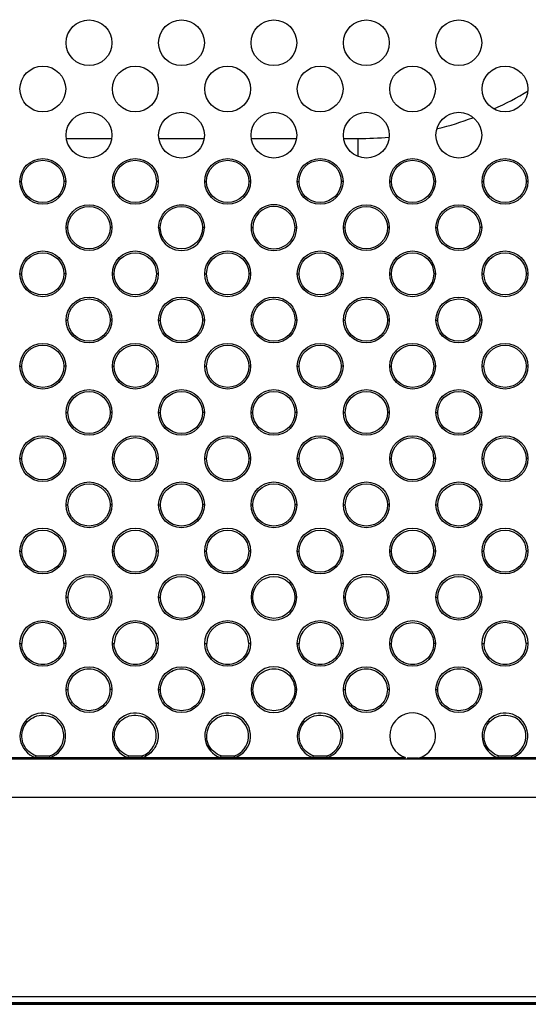
# Model space of a CAD drawing. Units: millimetres. Extents: x 47 to 756, y 170 to 506.
# Drawn here: x 552 to 568, y 256 to 286 of the extents above; entities that cross this region are included whole.
import ezdxf

# ---------------------------------------------------------------- set-up
doc = ezdxf.new("R2010")
doc.units = ezdxf.units.MM
doc.header["$LTSCALE"] = 46.255
for name, color, linetype in [('IT83-BACK-MAINBODY_SOLIDLINE', 7, 'CONTINUOUS'), ('IT83-FRONT-MAINBODY_SOLIDLINE', 7, 'CONTINUOUS'), ('SPEAKER-28X40X7_SOLIDLINE', 7, 'CONTINUOUS'), ('SVP3360_RUB-BODY_SOLIDLINE', 7, 'CONTINUOUS')]:
    doc.layers.add(name, color=color, linetype=linetype)

msp = doc.modelspace()

# ---------------------------------------------------------------- linework, layer by layer
at = {"layer": 'IT83-BACK-MAINBODY_SOLIDLINE', "color": 7, "linetype": 'Continuous'}
for p, q in [((552.169, 281.226), (552.223, 281.226)), ((553.569, 281.226), (553.516, 281.226)), ((554.998, 281.226), (555.051, 281.226)), ((556.398, 281.226), (556.345, 281.226)), ((557.826, 281.226), (557.879, 281.226)), ((559.226, 281.226), (559.173, 281.226)), ((560.655, 281.226), (560.708, 281.226)), ((562.055, 281.226), (562.001, 281.226)), ((563.483, 281.226), (563.536, 281.226)), ((564.883, 281.226), (564.83, 281.226)), ((566.312, 281.226), (566.365, 281.226)), ((567.712, 281.226), (567.658, 281.226)), ((553.584, 279.812), (553.637, 279.812)), ((554.984, 279.812), (554.93, 279.812)), ((556.412, 279.812), (556.465, 279.812)), ((557.812, 279.812), (557.759, 279.812)), ((559.24, 279.812), (559.294, 279.812)), ((560.64, 279.812), (560.587, 279.812)), ((562.069, 279.812), (562.122, 279.812)), ((563.469, 279.812), (563.416, 279.812)), ((564.897, 279.812), (564.951, 279.812)), ((566.297, 279.812), (566.244, 279.812)), ((552.169, 278.398), (552.223, 278.398)), ((553.569, 278.398), (553.516, 278.398)), ((554.998, 278.398), (555.051, 278.398)), ((556.398, 278.398), (556.344, 278.398)), ((557.826, 278.398), (557.88, 278.398)), ((559.226, 278.398), (559.173, 278.398)), ((560.655, 278.398), (560.708, 278.398)), ((562.055, 278.398), (562.001, 278.398)), ((563.483, 278.398), (563.537, 278.398)), ((564.883, 278.398), (564.83, 278.398)), ((566.312, 278.398), (566.365, 278.398)), ((567.712, 278.398), (567.658, 278.398)), ((553.584, 276.984), (553.637, 276.984)), ((554.984, 276.984), (554.93, 276.984)), ((556.412, 276.984), (556.466, 276.984)), ((557.812, 276.984), (557.758, 276.984)), ((559.24, 276.984), (559.294, 276.984)), ((560.64, 276.984), (560.587, 276.984)), ((562.069, 276.984), (562.123, 276.984)), ((563.469, 276.984), (563.415, 276.984)), ((564.897, 276.984), (564.951, 276.984)), ((566.297, 276.984), (566.243, 276.984)), ((552.169, 275.57), (552.224, 275.57)), ((553.569, 275.57), (553.515, 275.57)), ((554.998, 275.57), (555.052, 275.57)), ((556.398, 275.57), (556.344, 275.57)), ((557.826, 275.57), (557.88, 275.57)), ((559.226, 275.57), (559.172, 275.57)), ((560.655, 275.57), (560.709, 275.57)), ((562.055, 275.57), (562, 275.57)), ((563.483, 275.57), (563.537, 275.57)), ((564.883, 275.57), (564.829, 275.57)), ((566.312, 275.57), (566.366, 275.57)), ((567.712, 275.57), (567.657, 275.57)), ((553.584, 274.155), (553.638, 274.155)), ((554.984, 274.155), (554.929, 274.155)), ((556.412, 274.155), (556.467, 274.155)), ((557.812, 274.155), (557.757, 274.155)), ((559.24, 274.155), (559.295, 274.155)), ((560.64, 274.155), (560.586, 274.155)), ((562.069, 274.155), (562.123, 274.155)), ((563.469, 274.155), (563.414, 274.155)), ((564.897, 274.155), (564.952, 274.155)), ((566.297, 274.155), (566.243, 274.155)), ((552.169, 272.741), (552.224, 272.741)), ((553.569, 272.741), (553.514, 272.741)), ((554.998, 272.741), (555.053, 272.741)), ((556.398, 272.741), (556.343, 272.741)), ((557.826, 272.741), (557.881, 272.741)), ((559.226, 272.741), (559.171, 272.741)), ((560.655, 272.741), (560.71, 272.741)), ((562.055, 272.741), (562, 272.741)), ((563.483, 272.741), (563.538, 272.741)), ((564.883, 272.741), (564.828, 272.741)), ((566.312, 272.741), (566.366, 272.741)), ((567.712, 272.741), (567.657, 272.741)), ((553.584, 271.327), (553.639, 271.327)), ((554.984, 271.327), (554.928, 271.327)), ((556.412, 271.327), (556.467, 271.327)), ((557.812, 271.327), (557.757, 271.327)), ((559.24, 271.327), (559.296, 271.327)), ((560.64, 271.327), (560.585, 271.327)), ((562.069, 271.327), (562.124, 271.327)), ((563.469, 271.327), (563.413, 271.327)), ((564.897, 271.327), (564.953, 271.327)), ((566.297, 271.327), (566.242, 271.327)), ((552.169, 269.913), (552.225, 269.913)), ((553.569, 269.913), (553.513, 269.913)), ((554.998, 269.913), (555.054, 269.913)), ((556.398, 269.913), (556.342, 269.913)), ((557.826, 269.913), (557.882, 269.913)), ((559.226, 269.913), (559.17, 269.913)), ((560.655, 269.913), (560.711, 269.913)), ((562.055, 269.913), (561.999, 269.913)), ((563.483, 269.913), (563.539, 269.913)), ((564.883, 269.913), (564.827, 269.913)), ((566.312, 269.913), (566.368, 269.913)), ((567.712, 269.913), (567.655, 269.913)), ((553.584, 268.498), (553.64, 268.498)), ((554.984, 268.498), (554.927, 268.498)), ((556.412, 268.498), (556.469, 268.498)), ((557.812, 268.498), (557.755, 268.498)), ((559.24, 268.498), (559.297, 268.498)), ((560.64, 268.498), (560.584, 268.498)), ((562.069, 268.498), (562.126, 268.498)), ((563.469, 268.498), (563.412, 268.498)), ((564.897, 268.498), (564.954, 268.498)), ((566.297, 268.498), (566.241, 268.498)), ((552.169, 267.084), (552.227, 267.084)), ((553.569, 267.084), (553.512, 267.084)), ((554.998, 267.084), (555.055, 267.084)), ((556.398, 267.084), (556.34, 267.084)), ((557.826, 267.084), (557.884, 267.084)), ((559.226, 267.084), (559.169, 267.084)), ((560.655, 267.084), (560.712, 267.084)), ((562.055, 267.084), (561.997, 267.084)), ((563.483, 267.084), (563.54, 267.084)), ((564.883, 267.084), (564.826, 267.084)), ((566.312, 267.084), (566.369, 267.084)), ((567.712, 267.084), (567.654, 267.084)), ((553.584, 265.67), (553.642, 265.67)), ((554.984, 265.67), (554.925, 265.67)), ((556.412, 265.67), (556.47, 265.67)), ((557.812, 265.67), (557.754, 265.67)), ((559.24, 265.67), (559.299, 265.67)), ((560.64, 265.67), (560.582, 265.67)), ((562.069, 265.67), (562.127, 265.67)), ((563.469, 265.67), (563.411, 265.67)), ((564.897, 265.67), (564.955, 265.67)), ((566.297, 265.67), (566.239, 265.67)), ((551.048, 263.591), (552.65, 263.591)), ((568.938, 263.539), (551.091, 263.539)), ((552.65, 263.591), (552.667, 263.643)), ((553.089, 263.591), (553.072, 263.643)), ((553.089, 263.591), (555.478, 263.591)), ((555.478, 263.591), (555.495, 263.643)), ((555.918, 263.591), (555.9, 263.643)), ((555.918, 263.591), (558.306, 263.591)), ((558.306, 263.591), (558.324, 263.643)), ((558.746, 263.591), (558.729, 263.643)), ((558.746, 263.591), (561.135, 263.591)), ((561.135, 263.591), (561.152, 263.643)), ((561.574, 263.591), (561.557, 263.643)), ((561.574, 263.591), (563.963, 263.591)), ((564.183, 263.576), (564.015, 263.576)), ((564.351, 263.576), (564.183, 263.576)), ((564.403, 263.591), (566.792, 263.591)), ((566.792, 263.591), (566.809, 263.643)), ((567.231, 263.591), (567.214, 263.643)), ((567.231, 263.591), (568.981, 263.591))]:
    msp.add_line(p, q, dxfattribs=at)
for centre, radius in [((554.284, 285.469), 0.7), ((557.112, 285.469), 0.7), ((559.94, 285.469), 0.7), ((562.769, 285.469), 0.7), ((565.597, 285.469), 0.7), ((552.869, 284.055), 0.7), ((555.698, 284.055), 0.7), ((558.526, 284.055), 0.7), ((561.355, 284.055), 0.7), ((564.183, 284.055), 0.7), ((567.012, 284.055), 0.7), ((554.284, 282.641), 0.7), ((557.112, 282.641), 0.7), ((559.94, 282.641), 0.7), ((562.769, 282.641), 0.7), ((565.597, 282.641), 0.7), ((552.869, 281.226), 0.7), ((552.869, 281.226), 0.647), ((555.698, 281.226), 0.7), ((555.698, 281.226), 0.647), ((558.526, 281.226), 0.7), ((558.526, 281.226), 0.647), ((561.355, 281.226), 0.7), ((561.355, 281.226), 0.647), ((564.183, 281.226), 0.7), ((564.183, 281.226), 0.647), ((567.012, 281.226), 0.7), ((567.012, 281.226), 0.647), ((554.284, 279.812), 0.7), ((554.284, 279.811), 0.647), ((557.112, 279.811), 0.647), ((562.769, 279.812), 0.7), ((562.769, 279.811), 0.647), ((565.597, 279.812), 0.7), ((565.597, 279.811), 0.647), ((552.869, 278.398), 0.7), ((555.698, 278.398), 0.7), ((558.526, 278.398), 0.7), ((561.355, 278.398), 0.7), ((564.183, 278.398), 0.7), ((567.012, 278.398), 0.7), ((552.869, 278.397), 0.646), ((555.698, 278.397), 0.646), ((558.526, 278.397), 0.646), ((561.355, 278.397), 0.646), ((564.183, 278.397), 0.646), ((567.012, 278.397), 0.646), ((554.284, 276.984), 0.7), ((554.284, 276.982), 0.646), ((557.112, 276.984), 0.7), ((557.112, 276.982), 0.646), ((559.94, 276.984), 0.7), ((559.94, 276.982), 0.646), ((562.769, 276.984), 0.7), ((562.769, 276.982), 0.646), ((565.597, 276.984), 0.7), ((565.597, 276.982), 0.646), ((552.869, 275.57), 0.7), ((552.869, 275.568), 0.646), ((555.698, 275.57), 0.7), ((555.698, 275.568), 0.646), ((558.526, 275.57), 0.7), ((558.526, 275.568), 0.646), ((561.355, 275.57), 0.7), ((561.355, 275.568), 0.646), ((564.183, 275.57), 0.7), ((564.183, 275.568), 0.646), ((567.012, 275.57), 0.7), ((567.012, 275.568), 0.646), ((554.284, 274.155), 0.7), ((557.112, 274.155), 0.7), ((559.94, 274.155), 0.7), ((562.769, 274.155), 0.7), ((565.597, 274.155), 0.7), ((554.284, 274.153), 0.645), ((557.112, 274.153), 0.645), ((559.94, 274.153), 0.645), ((562.769, 274.153), 0.645), ((565.597, 274.153), 0.645), ((552.869, 272.741), 0.7), ((552.869, 272.739), 0.645), ((555.698, 272.741), 0.7), ((555.698, 272.739), 0.645), ((558.526, 272.741), 0.7), ((558.526, 272.739), 0.645), ((561.355, 272.741), 0.7), ((561.355, 272.739), 0.645), ((564.183, 272.741), 0.7), ((564.183, 272.739), 0.645), ((567.012, 272.741), 0.7), ((567.012, 272.739), 0.645), ((554.284, 271.327), 0.7), ((554.284, 271.324), 0.645), ((557.112, 271.327), 0.7), ((557.112, 271.324), 0.645), ((559.94, 271.327), 0.7), ((559.94, 271.324), 0.645), ((562.769, 271.327), 0.7), ((562.769, 271.324), 0.645), ((565.597, 271.327), 0.7), ((565.597, 271.324), 0.645), ((552.869, 269.913), 0.7), ((552.869, 269.909), 0.644), ((555.698, 269.913), 0.7), ((555.698, 269.909), 0.644), ((558.526, 269.913), 0.7), ((558.526, 269.909), 0.644), ((561.355, 269.913), 0.7), ((561.355, 269.909), 0.644), ((564.183, 269.913), 0.7), ((564.183, 269.909), 0.644), ((567.012, 269.913), 0.7), ((567.012, 269.909), 0.644), ((554.284, 268.498), 0.7), ((554.284, 268.495), 0.643), ((557.112, 268.498), 0.7), ((557.112, 268.495), 0.643), ((559.94, 268.495), 0.643), ((562.769, 268.495), 0.643), ((565.597, 268.498), 0.7), ((565.597, 268.495), 0.643), ((552.869, 267.084), 0.7), ((555.698, 267.084), 0.7), ((558.526, 267.084), 0.7), ((561.355, 267.084), 0.7), ((564.183, 267.084), 0.7), ((567.012, 267.084), 0.7), ((554.284, 265.67), 0.7), ((557.112, 265.67), 0.7), ((562.769, 265.67), 0.7), ((565.597, 265.67), 0.7)]:
    msp.add_circle(centre, radius, dxfattribs=at)
for centre, radius, start, end in [((559.94, 279.812), 0.7, 359.9987, 180.0013), ((559.94, 279.811), 0.647, 0.0963, 179.9036), ((557.112, 279.812), 0.7, 179.9991, 0.0009), ((559.94, 279.812), 0.7, 179.9987, 0.0013), ((559.94, 279.811), 0.647, 179.8951, 0.1049), ((559.94, 268.498), 0.7, 0.0011, 179.9989), ((562.769, 268.498), 0.7, 0.005, 179.995), ((559.94, 268.498), 0.7, 180.0011, 359.9989), ((562.769, 268.498), 0.7, 179.9988, 0.0012), ((552.869, 267.08), 0.643, 0.3617, 179.6383), ((555.698, 267.08), 0.643, 0.3617, 179.6383), ((558.526, 267.08), 0.643, 0.3617, 179.6383), ((561.355, 267.08), 0.643, 0.3617, 179.6383), ((567.012, 267.08), 0.643, 0.3617, 179.6383), ((559.94, 265.67), 0.7, 0.0022, 179.9978), ((559.94, 265.67), 0.7, 180.0022, 359.9978), ((552.869, 264.256), 0.7, 63.1988, 251.6976), ((555.698, 264.256), 0.7, 63.387, 251.6873), ((558.526, 264.256), 0.7, 63.3934, 251.6872), ((561.355, 264.256), 0.7, 63.3938, 251.6872), ((564.183, 264.256), 0.7, 283.8539, 251.6963), ((567.012, 264.256), 0.7, 63.3928, 251.6872), ((552.87, 264.251), 0.641, 288.4084, 63.4889), ((552.869, 264.256), 0.7, 288.3373, 63.1682), ((555.698, 264.251), 0.641, 288.4078, 63.4831), ((558.527, 264.251), 0.641, 288.4079, 63.4905), ((558.526, 264.256), 0.7, 288.3369, 63.3517), ((561.355, 264.251), 0.641, 288.4079, 63.4908), ((561.354, 264.256), 0.7, 288.3368, 63.3521), ((567.012, 264.251), 0.641, 288.4079, 63.4899), ((567.011, 264.256), 0.7, 288.3368, 63.3512), ((552.869, 298.284), 34.693, 269.6371, 270.3633), ((552.869, 277.851), 14.209, 269.1831, 270.8174), ((555.698, 298.275), 34.684, 269.6368, 270.3631), ((555.698, 277.849), 14.207, 269.1827, 270.8173), ((558.526, 298.277), 34.686, 269.6369, 270.3631), ((558.526, 277.849), 14.208, 269.1827, 270.8173), ((561.355, 298.277), 34.686, 269.6369, 270.3631), ((561.355, 277.849), 14.208, 269.1827, 270.8173), ((567.012, 298.277), 34.686, 269.6369, 270.3631), ((567.012, 277.849), 14.208, 269.1827, 270.8173)]:
    msp.add_arc(centre, radius, start, end, dxfattribs=at)
for points, knots in [([(504.567, 347.289), (504.567, 339.819), (504.567, 325.886), (504.567, 306.59), (504.567, 290.593), (504.568, 278.172), (504.565, 269.5), (504.569, 264.291), (504.569, 261.739), (504.598, 260.519), (504.746, 259.747), (505.103, 258.735), (505.84, 257.617), (506.908, 256.806), (507.9, 256.379), (508.583, 256.207), (509.266, 256.111), (510.59, 256.093), (513.985, 256.092), (521.344, 256.091), (534.8, 256.092), (556.656, 256.091), (589.325, 256.092), (614.98, 256.091), (630.015, 256.091)], [0, 0, 0, 0, 0.104493, 0.194896, 0.269918, 0.328267, 0.36865, 0.391238, 0.401111, 0.404373, 0.40828, 0.412048, 0.419337, 0.426647, 0.430445, 0.434399, 0.436451, 0.440081, 0.452896, 0.483966, 0.543001, 0.641134, 0.789691, 1, 1, 1, 1]), ([(556.412, 279.812), (556.412, 279.991), (556.564, 280.364), (557.112, 280.586), (557.659, 280.364), (557.812, 279.992), (557.812, 279.812)], [0, 0, 0, 0, 0.250659, 0.500299, 0.748442, 1, 1, 1, 1]), ([(563.54, 267.084), (563.541, 267.244), (563.677, 267.582), (564.183, 267.795), (564.689, 267.582), (564.825, 267.244), (564.826, 267.084)], [0, 0, 0, 0, 0.243921, 0.50001, 0.756088, 1, 1, 1, 1]), ([(553.512, 267.084), (553.513, 266.924), (553.38, 266.581), (552.869, 266.365), (552.359, 266.581), (552.226, 266.924), (552.227, 267.084)], [0, 0, 0, 0, 0.243832, 0.500059, 0.756301, 1, 1, 1, 1]), ([(556.34, 267.084), (556.341, 266.924), (556.208, 266.581), (555.698, 266.365), (555.187, 266.581), (555.054, 266.924), (555.055, 267.084)], [0, 0, 0, 0, 0.243826, 0.500053, 0.756281, 1, 1, 1, 1]), ([(559.169, 267.084), (559.17, 266.924), (559.036, 266.581), (558.526, 266.365), (558.016, 266.581), (557.883, 266.924), (557.884, 267.084)], [0, 0, 0, 0, 0.243808, 0.500018, 0.756223, 1, 1, 1, 1]), ([(561.997, 267.084), (561.998, 266.924), (561.865, 266.581), (561.355, 266.365), (560.844, 266.581), (560.711, 266.924), (560.712, 267.084)], [0, 0, 0, 0, 0.243825, 0.500054, 0.756281, 1, 1, 1, 1]), ([(564.826, 267.084), (564.827, 266.924), (564.693, 266.581), (564.183, 266.365), (563.673, 266.581), (563.539, 266.924), (563.54, 267.084)], [0, 0, 0, 0, 0.243846, 0.500063, 0.756281, 1, 1, 1, 1]), ([(567.654, 267.084), (567.655, 266.924), (567.522, 266.581), (567.011, 266.365), (566.501, 266.581), (566.368, 266.924), (566.369, 267.084)], [0, 0, 0, 0, 0.243825, 0.500054, 0.756281, 1, 1, 1, 1]), ([(553.642, 265.67), (553.643, 265.829), (553.777, 266.167), (554.284, 266.38), (554.79, 266.166), (554.924, 265.828), (554.925, 265.67)], [0, 0, 0, 0, 0.242986, 0.500055, 0.75713, 1, 1, 1, 1]), ([(556.47, 265.67), (556.471, 265.828), (556.606, 266.167), (557.112, 266.38), (557.618, 266.166), (557.753, 265.828), (557.754, 265.67)], [0, 0, 0, 0, 0.242955, 0.500011, 0.75707, 1, 1, 1, 1]), ([(559.299, 265.67), (559.3, 265.829), (559.434, 266.167), (559.941, 266.38), (560.447, 266.166), (560.581, 265.828), (560.582, 265.67)], [0, 0, 0, 0, 0.242981, 0.500056, 0.757128, 1, 1, 1, 1]), ([(562.127, 265.67), (562.128, 265.828), (562.263, 266.167), (562.769, 266.38), (563.275, 266.166), (563.41, 265.828), (563.411, 265.67)], [0, 0, 0, 0, 0.242961, 0.500018, 0.75708, 1, 1, 1, 1]), ([(564.955, 265.67), (564.956, 265.829), (565.091, 266.167), (565.597, 266.38), (566.104, 266.166), (566.238, 265.828), (566.239, 265.67)], [0, 0, 0, 0, 0.242981, 0.500056, 0.757127, 1, 1, 1, 1]), ([(554.925, 265.67), (554.927, 265.51), (554.794, 265.168), (554.283, 264.95), (553.773, 265.168), (553.641, 265.51), (553.642, 265.67)], [0, 0, 0, 0, 0.242789, 0.500059, 0.757314, 1, 1, 1, 1]), ([(557.754, 265.67), (557.755, 265.51), (557.623, 265.168), (557.112, 264.95), (556.601, 265.168), (556.469, 265.51), (556.47, 265.67)], [0, 0, 0, 0, 0.242774, 0.500045, 0.757312, 1, 1, 1, 1]), ([(560.582, 265.67), (560.583, 265.51), (560.451, 265.168), (559.94, 264.95), (559.43, 265.168), (559.297, 265.51), (559.299, 265.67)], [0, 0, 0, 0, 0.242796, 0.500058, 0.757318, 1, 1, 1, 1]), ([(563.411, 265.67), (563.412, 265.51), (563.279, 265.168), (562.769, 264.95), (562.258, 265.168), (562.126, 265.51), (562.127, 265.67)], [0, 0, 0, 0, 0.242772, 0.500044, 0.75731, 1, 1, 1, 1]), ([(566.239, 265.67), (566.24, 265.51), (566.108, 265.168), (565.597, 264.95), (565.087, 265.168), (564.954, 265.51), (564.955, 265.67)], [0, 0, 0, 0, 0.242796, 0.500058, 0.757318, 1, 1, 1, 1]), ([(552.667, 263.643), (552.505, 263.697), (552.222, 263.949), (552.204, 264.503), (552.594, 264.919), (552.996, 264.904), (553.156, 264.824)], [0, 0, 0, 0, 0.250064, 0.48841, 0.737927, 1, 1, 1, 1]), ([(555.495, 263.643), (555.333, 263.697), (555.05, 263.949), (555.032, 264.504), (555.423, 264.92), (555.824, 264.904), (555.984, 264.824)], [0, 0, 0, 0, 0.250155, 0.488459, 0.737934, 1, 1, 1, 1]), ([(558.324, 263.643), (558.162, 263.697), (557.879, 263.949), (557.861, 264.504), (558.251, 264.919), (558.653, 264.904), (558.813, 264.824)], [0, 0, 0, 0, 0.250158, 0.488462, 0.737934, 1, 1, 1, 1]), ([(561.152, 263.643), (560.99, 263.697), (560.707, 263.949), (560.689, 264.504), (561.08, 264.919), (561.481, 264.904), (561.641, 264.824)], [0, 0, 0, 0, 0.250157, 0.488462, 0.737934, 1, 1, 1, 1]), ([(566.809, 263.643), (566.647, 263.697), (566.364, 263.949), (566.346, 264.504), (566.737, 264.919), (567.138, 264.904), (567.298, 264.824)], [0, 0, 0, 0, 0.250157, 0.488462, 0.737934, 1, 1, 1, 1]), ([(556.011, 264.882), (556.13, 264.822), (556.343, 264.624), (556.439, 264.197), (556.278, 263.794), (556.042, 263.632), (555.918, 263.591)], [0, 0, 0, 0, 0.245508, 0.503265, 0.759196, 1, 1, 1, 1]), ([(510.105, 256.064), (511.354, 256.052), (513.852, 256.057), (518.849, 256.054), (525.094, 256.055), (532.588, 256.055), (542.581, 256.055), (555.071, 256.055), (575.056, 256.055), (600.037, 256.055), (620.022, 256.055), (630.015, 256.055)], [0, 0, 0, 0, 0.03125, 0.0625, 0.125, 0.1875, 0.25, 0.375, 0.5, 0.75, 1, 1, 1, 1])]:
    msp.add_open_spline(points, degree=3, knots=knots, dxfattribs=at)
at = {"layer": 'IT83-FRONT-MAINBODY_SOLIDLINE', "color": 7, "linetype": 'Continuous'}
msp.add_line((509.515, 256.039), (750.515, 256.039), dxfattribs=at)
at = {"layer": 'SPEAKER-28X40X7_SOLIDLINE', "color": 7, "linetype": 'Continuous'}
for p, q in [((553.607, 282.539), (554.96, 282.539)), ((556.435, 282.539), (557.789, 282.539)), ((559.264, 282.539), (560.617, 282.539)), ((562.092, 282.539), (562.515, 282.539)), ((562.515, 282.006), (562.515, 282.539))]:
    msp.add_line(p, q, dxfattribs=at)
for start, end in [(294.5611, 301.3785), (284.1381, 290.5342), (270, 275.4675)]:
    msp.add_arc((562.515, 292.539), 10, start, end, dxfattribs=at)
at = {"layer": 'SVP3360_RUB-BODY_SOLIDLINE', "color": 7, "linetype": 'Continuous'}
for p, q in [((568.815, 263.539), (551.215, 263.539)), ((568.815, 262.373), (551.215, 262.373)), ((551.215, 256.275), (568.815, 256.275))]:
    msp.add_line(p, q, dxfattribs=at)

doc.saveas('drawing.dxf')
